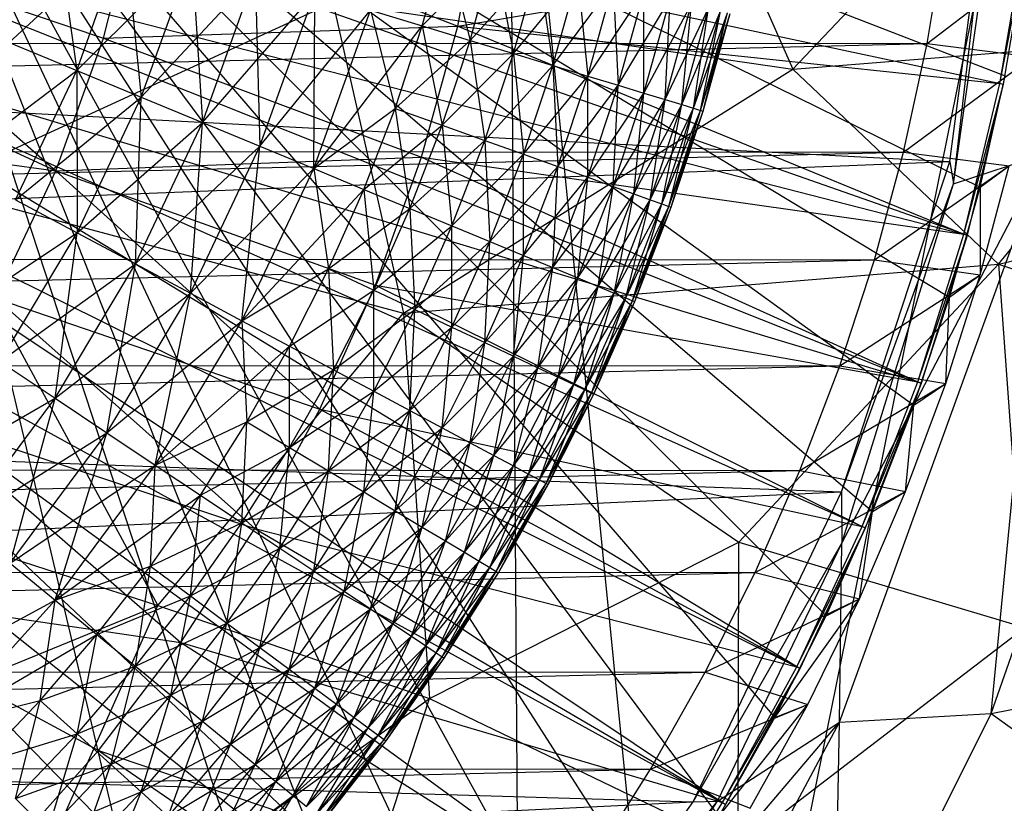
# Model space of a CAD drawing. Units: inches. Extents: x -4.31 to 4.31, y -6.44 to 0.83.
# Drawn here: x 0.48 to 0.85, y -2.25 to -1.96 of the extents above; entities that cross this region are included whole.
import ezdxf

# ---------------------------------------------------------------- set-up
doc = ezdxf.new("R2010")
doc.units = ezdxf.units.IN
doc.layers.get('0').update_dxf_attribs({"true_color": 0xc2ced6})

msp = doc.modelspace()

# ---------------------------------------------------------------- linework, layer by layer
at = {"color": 253, "true_color": 0xafafaf}
for p, q in [((0.41015, -1.81073), (0.56481, -2.46449)), ((0.41015, -1.81073), (0.611, -2.42152)), ((0.41015, -1.81073), (0.64016, -2.39087)), ((0.41015, -1.81073), (0.66775, -2.35888)), ((0.41015, -1.81073), (0.69374, -2.32559)), ((0.41015, -1.81073), (0.71806, -2.29107)), ((0.41015, -1.81073), (0.74069, -2.25539)), ((0.41015, -1.81073), (0.76156, -2.2186)), ((0.41015, -1.81073), (0.78065, -2.18076)), ((0.41015, -1.81073), (0.79789, -2.14194)), ((0.41015, -1.81073), (0.81319, -2.10238)), ((0.41015, -1.81073), (0.82653, -2.06212)), ((0.41015, -1.81073), (0.83788, -2.02124)), ((0.41015, -1.81073), (0.84722, -1.97981)), ((0.42597, -3.97263), (0.86484, -1.80995)), ((0.66266, -1.80995), (0.67677, -3.97099)), ((0.66266, -1.80995), (0.8788, -3.96967)), ((0.70852, -1.84229), (0.76817, -1.97731)), ((0.82657, -2.01176), (0.84632, -1.86372)), ((0.82795, -2.01999), (0.84632, -1.86372)), ((0.76817, -1.97731), (0.87191, -1.8683)), ((0.40271, -1.88822), (0.83315, -2.03906)), ((0.40271, -1.88822), (0.84656, -1.98295)), ((0.82795, -2.01999), (0.84651, -1.8886)), ((0.6435, -1.96132), (0.65316, -1.91167)), ((0.5117, -1.96583), (0.52446, -1.915)), ((0.52446, -1.915), (0.6435, -1.96132)), ((0.84196, -2.2171), (0.94651, -1.91838)), ((0.49363, -1.91979), (0.5018, -1.97784)), ((-0.84095, -1.92386), (0.82657, -2.01176)), ((0.39202, -1.92564), (0.49401, -2.01517)), ((0.39202, -1.92564), (0.5117, -1.96583)), ((0.3935, -1.92608), (0.81603, -2.09415)), ((0.3935, -1.92608), (0.83315, -2.03906)), ((0.6435, -1.96132), (0.85486, -1.92589)), ((0.84525, -1.98268), (0.85486, -1.92589)), ((0.84525, -1.98268), (0.85619, -1.92607)), ((0.84656, -1.98295), (0.85619, -1.92607)), ((0.4766, -1.9674), (0.51973, -1.92771)), ((0.5018, -1.97784), (0.51973, -1.92771)), ((0.51973, -1.92771), (0.52579, -1.98778)), ((0.63033, -1.96126), (0.63895, -1.93012)), ((0.63895, -1.93012), (0.64809, -1.96665)), ((0.81822, -1.96787), (0.825, -1.92727)), ((0.81822, -1.96787), (0.864, -1.93263)), ((0.5018, -1.97784), (0.54459, -1.93525)), ((0.52579, -1.98778), (0.54459, -1.93525)), ((0.54459, -1.93525), (0.54852, -1.99719)), ((0.63033, -1.96126), (0.65695, -1.93464)), ((0.64809, -1.96665), (0.65695, -1.93464)), ((0.65695, -1.93464), (0.6643, -1.97156)), ((0.64809, -1.96665), (0.67338, -1.93875)), ((0.6643, -1.97156), (0.67338, -1.93875)), ((0.67338, -1.93875), (0.6789, -1.97599)), ((0.52579, -1.98778), (0.56813, -1.94239)), ((0.54852, -1.99719), (0.56813, -1.94239)), ((0.56813, -1.94239), (0.56992, -2.00606)), ((0.6643, -1.97156), (0.68818, -1.94246)), ((0.6789, -1.97599), (0.68818, -1.94246)), ((0.68818, -1.94246), (0.69187, -1.97993)), ((0.6789, -1.97599), (0.70133, -1.94575)), ((0.69187, -1.97993), (0.70133, -1.94575)), ((0.69187, -1.97993), (0.71279, -1.94862)), ((0.70133, -1.94575), (0.70318, -1.98336)), ((0.70318, -1.98336), (0.71279, -1.94862)), ((0.71279, -1.98627), (0.71279, -1.94862)), ((0.44766, -2.0212), (0.59703, -1.95252)), ((0.54852, -1.99719), (0.5903, -1.94911)), ((0.56992, -2.00606), (0.5903, -1.94911)), ((0.58996, -2.01436), (0.5903, -1.94911)), ((0.59703, -1.95252), (0.62337, -2.06814)), ((0.59703, -1.95252), (0.76817, -1.97731)), ((0.70318, -1.98336), (0.72253, -1.95106)), ((0.71279, -1.98627), (0.72253, -1.95106)), ((0.72069, -1.98867), (0.72253, -1.95106)), ((0.56992, -2.00606), (0.61105, -1.95541)), ((0.58996, -2.01436), (0.61105, -1.95541)), ((0.61105, -1.95541), (0.6202, -1.99193)), ((0.61105, -1.95541), (0.63033, -1.96126)), ((0.71279, -1.98627), (0.73054, -1.95307)), ((0.72069, -1.98867), (0.73054, -1.95307)), ((0.72069, -1.98867), (0.73678, -1.95463)), ((0.72685, -1.99054), (0.73054, -1.95307)), ((0.72685, -1.99054), (0.73678, -1.95463)), ((0.72685, -1.99054), (0.74125, -1.95575)), ((0.73126, -1.99187), (0.73678, -1.95463)), ((0.73126, -1.99187), (0.74125, -1.95575)), ((0.73391, -1.99268), (0.74125, -1.95575)), ((0.73126, -1.99187), (0.74394, -1.95642)), ((0.73391, -1.99268), (0.74394, -1.95642)), ((0.73391, -1.99268), (0.74484, -1.95665)), ((0.73479, -1.99295), (0.74394, -1.95642)), ((0.73479, -1.99295), (0.74484, -1.95665)), ((0.3793, -1.96232), (0.49401, -2.01517)), ((0.38073, -1.96289), (0.77094, -2.20029)), ((0.38073, -1.96289), (0.79526, -2.14798)), ((0.38073, -1.96289), (0.81603, -2.09415)), ((0.5117, -1.96583), (0.6435, -1.96132)), ((0.58996, -2.01436), (0.63033, -1.96126)), ((0.6202, -1.99193), (0.63033, -1.96126)), ((0.63007, -2.01008), (0.6435, -1.96132)), ((0.63033, -1.96126), (0.63768, -1.99818)), ((0.63033, -1.96126), (0.64809, -1.96665)), ((0.6435, -1.96132), (0.83186, -2.03871)), ((0.6435, -1.96132), (0.84525, -1.98268)), ((-0.81701, -1.9668), (0.81822, -1.96787)), ((0.49401, -2.01517), (0.5117, -1.96583)), ((0.5117, -1.96583), (0.63007, -2.01008)), ((0.6202, -1.99193), (0.64809, -1.96665)), ((0.63768, -1.99818), (0.64809, -1.96665)), ((0.64809, -1.96665), (0.65362, -2.00389)), ((0.64809, -1.96665), (0.6643, -1.97156)), ((0.76817, -1.97731), (0.91396, -1.96566)), ((0.84468, -2.04985), (0.91396, -1.96566)), ((-0.80824, -2.0072), (0.81822, -1.96787)), ((0.4766, -1.9674), (0.5018, -1.97784)), ((0.8094, -2.00825), (0.81822, -1.96787)), ((0.81822, -1.96787), (0.85735, -1.97285)), ((0.63768, -1.99818), (0.6643, -1.97156)), ((0.65362, -2.00389), (0.6643, -1.97156)), ((0.6643, -1.97156), (0.66799, -2.00903)), ((0.6643, -1.97156), (0.6789, -1.97599)), ((0.8094, -2.00825), (0.85735, -1.97285)), ((0.45498, -2.01312), (0.5018, -1.97784)), ((0.47903, -2.02597), (0.5018, -1.97784)), ((0.5018, -1.97784), (0.50193, -2.03821)), ((0.5018, -1.97784), (0.52579, -1.98778)), ((0.62337, -2.06814), (0.76817, -1.97731)), ((0.65362, -2.00389), (0.6789, -1.97599)), ((0.66799, -2.00903), (0.6789, -1.97599)), ((0.6789, -1.97599), (0.68075, -2.0136)), ((0.6789, -1.97599), (0.69187, -1.97993)), ((0.76817, -1.97731), (0.84468, -2.04985)), ((0.66799, -2.00903), (0.69187, -1.97993)), ((0.68075, -2.0136), (0.69187, -1.97993)), ((0.69187, -2.01758), (0.69187, -1.97993)), ((0.69187, -1.97993), (0.70318, -1.98336)), ((0.83788, -2.02124), (0.84722, -1.97981)), ((0.68075, -2.0136), (0.70318, -1.98336)), ((0.69187, -2.01758), (0.70318, -1.98336)), ((0.70133, -2.02096), (0.70318, -1.98336)), ((0.70318, -1.98336), (0.71279, -1.98627)), ((0.83186, -2.03871), (0.84525, -1.98268)), ((0.83186, -2.03871), (0.84656, -1.98295)), ((0.83315, -2.03906), (0.84656, -1.98295)), ((0.84525, -1.98268), (0.84656, -1.98295)), ((0.47903, -2.02597), (0.52579, -1.98778)), ((0.50193, -2.03821), (0.52579, -1.98778)), ((0.52363, -2.04981), (0.52579, -1.98778)), ((0.52579, -1.98778), (0.54852, -1.99719)), ((0.69187, -2.01758), (0.71279, -1.98627)), ((0.70133, -2.02096), (0.71279, -1.98627)), ((0.70133, -2.02096), (0.72069, -1.98867)), ((0.7091, -2.02374), (0.71279, -1.98627)), ((0.7091, -2.02374), (0.72069, -1.98867)), ((0.71279, -1.98627), (0.72069, -1.98867)), ((0.71516, -2.02591), (0.72069, -1.98867)), ((0.72069, -1.98867), (0.72685, -1.99054)), ((0.58996, -2.01436), (0.6202, -1.99193)), ((0.60857, -2.02207), (0.6202, -1.99193)), ((0.6202, -1.99193), (0.62572, -2.02917)), ((0.6202, -1.99193), (0.63768, -1.99818)), ((0.7091, -2.02374), (0.72685, -1.99054)), ((0.71516, -2.02591), (0.72685, -1.99054)), ((0.71516, -2.02591), (0.73126, -1.99187)), ((0.7195, -2.02746), (0.72685, -1.99054)), ((0.7195, -2.02746), (0.73126, -1.99187)), ((0.7195, -2.02746), (0.73391, -1.99268)), ((0.72211, -2.02839), (0.73126, -1.99187)), ((0.72211, -2.02839), (0.73391, -1.99268)), ((0.72211, -2.02839), (0.73479, -1.99295)), ((0.72298, -2.02871), (0.73391, -1.99268)), ((0.72298, -2.02871), (0.73479, -1.99295)), ((0.72685, -1.99054), (0.73126, -1.99187)), ((0.73126, -1.99187), (0.73391, -1.99268)), ((0.73391, -1.99268), (0.73479, -1.99295)), ((0.36316, -1.99762), (0.49401, -2.01517)), ((0.36452, -1.99832), (0.74319, -2.25087)), ((0.36452, -1.99832), (0.77094, -2.20029)), ((0.50193, -2.03821), (0.54852, -1.99719)), ((0.52363, -2.04981), (0.54852, -1.99719)), ((0.54406, -2.06073), (0.54852, -1.99719)), ((0.54852, -1.99719), (0.56992, -2.00606)), ((0.60857, -2.02207), (0.63768, -1.99818)), ((0.62572, -2.02917), (0.63768, -1.99818)), ((0.63768, -1.99818), (0.64137, -2.03565)), ((0.63768, -1.99818), (0.65362, -2.00389)), ((0.62572, -2.02917), (0.65362, -2.00389)), ((0.64137, -2.03565), (0.65362, -2.00389)), ((0.65362, -2.00389), (0.65547, -2.04149)), ((0.65362, -2.00389), (0.66799, -2.00903)), ((-0.80824, -2.0072), (0.8094, -2.00825)), ((0.52363, -2.04981), (0.56992, -2.00606)), ((0.54406, -2.06073), (0.56992, -2.00606)), ((0.56319, -2.07096), (0.56992, -2.00606)), ((0.56992, -2.00606), (0.58996, -2.01436)), ((0.84468, -2.04985), (1.03567, -2.00626)), ((-0.79744, -2.04724), (0.8094, -2.00825)), ((0.49401, -2.01517), (0.63007, -2.01008)), ((0.61294, -2.05767), (0.63007, -2.01008)), ((0.63007, -2.01008), (0.81476, -2.09371)), ((0.63007, -2.01008), (0.83186, -2.03871)), ((0.64137, -2.03565), (0.66799, -2.00903)), ((0.65547, -2.04149), (0.66799, -2.00903)), ((0.66799, -2.04668), (0.66799, -2.00903)), ((0.66799, -2.00903), (0.68075, -2.0136)), ((0.78552, -2.22033), (0.86216, -2.00881)), ((0.78638, -2.15373), (0.86216, -2.00881)), ((0.79855, -2.04828), (0.8094, -2.00825)), ((0.8094, -2.00825), (0.84869, -2.01329)), ((0.82795, -2.01999), (0.86216, -2.00881)), ((0.84196, -2.2171), (0.86216, -2.00881)), ((-0.80805, -2.07628), (0.82657, -2.01176)), ((0.54406, -2.06073), (0.58996, -2.01436)), ((0.56319, -2.07096), (0.58996, -2.01436)), ((0.58996, -2.01436), (0.59548, -2.0516)), ((0.58996, -2.01436), (0.60857, -2.02207)), ((0.65547, -2.04149), (0.68075, -2.0136)), ((0.66799, -2.04668), (0.68075, -2.0136)), ((0.6789, -2.0512), (0.68075, -2.0136)), ((0.68075, -2.0136), (0.69187, -2.01758)), ((0.78637, -2.13457), (0.82657, -2.01176)), ((0.79855, -2.04828), (0.84869, -2.01329)), ((0.82657, -2.01176), (0.82795, -2.01999)), ((0.83788, -2.02124), (0.84869, -2.01329)), ((0.83796, -2.05382), (0.84869, -2.01329)), ((0.47157, -2.06253), (0.49401, -2.01517)), ((0.49401, -2.01517), (0.59222, -2.10381)), ((0.49401, -2.01517), (0.61294, -2.05767)), ((0.66799, -2.04668), (0.69187, -2.01758)), ((0.6789, -2.0512), (0.69187, -2.01758)), ((0.68818, -2.05504), (0.69187, -2.01758)), ((0.69187, -2.01758), (0.70133, -2.02096)), ((0.44766, -2.0212), (0.53195, -2.17691)), ((0.44766, -2.0212), (0.62337, -2.06814)), ((0.56319, -2.07096), (0.60857, -2.02207)), ((0.59548, -2.0516), (0.60857, -2.02207)), ((0.60857, -2.02207), (0.61226, -2.05954)), ((0.60857, -2.02207), (0.62572, -2.02917)), ((0.6789, -2.0512), (0.70133, -2.02096)), ((0.68818, -2.05504), (0.70133, -2.02096)), ((0.69581, -2.0582), (0.70133, -2.02096)), ((0.70133, -2.02096), (0.7091, -2.02374)), ((0.78637, -2.13457), (0.82795, -2.01999)), ((0.78638, -2.15373), (0.82795, -2.01999)), ((0.82653, -2.06212), (0.83788, -2.02124)), ((0.83788, -2.02124), (0.83796, -2.05382)), ((0.68818, -2.05504), (0.7091, -2.02374)), ((0.69581, -2.0582), (0.7091, -2.02374)), ((0.69581, -2.0582), (0.71516, -2.02591)), ((0.70175, -2.06067), (0.7091, -2.02374)), ((0.70175, -2.06067), (0.71516, -2.02591)), ((0.70601, -2.06243), (0.71516, -2.02591)), ((0.7091, -2.02374), (0.71516, -2.02591)), ((0.71516, -2.02591), (0.7195, -2.02746)), ((0.47903, -2.02597), (0.50193, -2.03821)), ((0.59548, -2.0516), (0.62572, -2.02917)), ((0.61226, -2.05954), (0.62572, -2.02917)), ((0.62572, -2.02917), (0.62757, -2.06678)), ((0.62572, -2.02917), (0.64137, -2.03565)), ((0.70175, -2.06067), (0.7195, -2.02746)), ((0.70601, -2.06243), (0.7195, -2.02746)), ((0.70601, -2.06243), (0.72211, -2.02839)), ((0.70857, -2.06349), (0.7195, -2.02746)), ((0.70857, -2.06349), (0.72211, -2.02839)), ((0.70857, -2.06349), (0.72298, -2.02871)), ((0.70943, -2.06384), (0.72211, -2.02839)), ((0.70943, -2.06384), (0.72298, -2.02871)), ((0.7195, -2.02746), (0.72211, -2.02839)), ((0.72211, -2.02839), (0.72298, -2.02871)), ((0.34502, -2.03206), (0.67786, -2.3459)), ((0.34502, -2.03206), (0.71211, -2.29948)), ((0.34502, -2.03206), (0.74319, -2.25087)), ((0.61226, -2.05954), (0.64137, -2.03565)), ((0.62757, -2.06678), (0.64137, -2.03565)), ((0.64137, -2.0733), (0.64137, -2.03565)), ((0.64137, -2.03565), (0.65547, -2.04149)), ((0.45166, -2.07164), (0.50193, -2.03821)), ((0.47325, -2.08607), (0.50193, -2.03821)), ((0.49371, -2.09974), (0.50193, -2.03821)), ((0.50193, -2.03821), (0.52363, -2.04981)), ((0.81476, -2.09371), (0.83186, -2.03871)), ((0.81476, -2.09371), (0.83315, -2.03906)), ((0.81603, -2.09415), (0.83315, -2.03906)), ((0.83186, -2.03871), (0.83315, -2.03906)), ((0.62757, -2.06678), (0.65547, -2.04149)), ((0.64137, -2.0733), (0.65547, -2.04149)), ((0.65362, -2.0791), (0.65547, -2.04149)), ((0.65547, -2.04149), (0.66799, -2.04668)), ((-0.79744, -2.04724), (0.79855, -2.04828)), ((0.64137, -2.0733), (0.66799, -2.04668)), ((0.65362, -2.0791), (0.66799, -2.04668)), ((0.6643, -2.08415), (0.66799, -2.04668)), ((0.66799, -2.04668), (0.6789, -2.0512)), ((-0.78464, -2.08676), (0.79855, -2.04828)), ((0.47325, -2.08607), (0.52363, -2.04981)), ((0.49371, -2.09974), (0.52363, -2.04981)), ((0.51297, -2.11261), (0.52363, -2.04981)), ((0.52363, -2.04981), (0.54406, -2.06073)), ((0.62337, -2.06814), (0.84468, -2.04985)), ((0.65362, -2.0791), (0.6789, -2.0512)), ((0.6643, -2.08415), (0.6789, -2.0512)), ((0.67338, -2.08844), (0.6789, -2.0512)), ((0.6789, -2.0512), (0.68818, -2.05504)), ((0.74812, -2.15327), (0.84468, -2.04985)), ((0.78569, -2.08778), (0.79855, -2.04828)), ((0.79855, -2.04828), (0.83796, -2.05382)), ((0.84468, -2.04985), (0.85449, -2.18512)), ((0.84468, -2.04985), (0.95864, -2.08866)), ((0.56319, -2.07096), (0.59548, -2.0516)), ((0.58096, -2.08045), (0.59548, -2.0516)), ((0.59548, -2.0516), (0.59733, -2.0892)), ((0.59548, -2.0516), (0.61226, -2.05954)), ((0.6643, -2.08415), (0.68818, -2.05504)), ((0.67338, -2.08844), (0.68818, -2.05504)), ((0.68084, -2.09197), (0.68818, -2.05504)), ((0.68818, -2.05504), (0.69581, -2.0582)), ((0.78569, -2.08778), (0.83796, -2.05382)), ((0.82512, -2.09429), (0.83796, -2.05382)), ((0.82653, -2.06212), (0.83796, -2.05382)), ((0.59222, -2.10381), (0.61294, -2.05767)), ((0.61294, -2.05767), (0.79402, -2.14745)), ((0.61294, -2.05767), (0.81476, -2.09371)), ((0.67338, -2.08844), (0.69581, -2.0582)), ((0.68084, -2.09197), (0.69581, -2.0582)), ((0.68666, -2.09472), (0.69581, -2.0582)), ((0.69581, -2.0582), (0.70175, -2.06067)), ((0.47157, -2.06253), (0.56803, -2.14823)), ((0.47157, -2.06253), (0.59222, -2.10381)), ((0.49371, -2.09974), (0.54406, -2.06073)), ((0.51297, -2.11261), (0.54406, -2.06073)), ((0.531, -2.12466), (0.54406, -2.06073)), ((0.54406, -2.06073), (0.56319, -2.07096)), ((0.58096, -2.08045), (0.61226, -2.05954)), ((0.59733, -2.0892), (0.61226, -2.05954)), ((0.61226, -2.09719), (0.61226, -2.05954)), ((0.61226, -2.05954), (0.62757, -2.06678)), ((0.68084, -2.09197), (0.70175, -2.06067)), ((0.68666, -2.09472), (0.70175, -2.06067)), ((0.68666, -2.09472), (0.70601, -2.06243)), ((0.69082, -2.09669), (0.70175, -2.06067)), ((0.69082, -2.09669), (0.70601, -2.06243)), ((0.69333, -2.09788), (0.70601, -2.06243)), ((0.70175, -2.06067), (0.70601, -2.06243)), ((0.70601, -2.06243), (0.70857, -2.06349)), ((0.81319, -2.10238), (0.82653, -2.06212)), ((0.82512, -2.09429), (0.82653, -2.06212)), ((0.3224, -2.06378), (0.64059, -2.38993)), ((0.3224, -2.06378), (0.67786, -2.3459)), ((0.69082, -2.09669), (0.70857, -2.06349)), ((0.69333, -2.09788), (0.70857, -2.06349)), ((0.69333, -2.09788), (0.70943, -2.06384)), ((0.69416, -2.09827), (0.70857, -2.06349)), ((0.69416, -2.09827), (0.70943, -2.06384)), ((0.70857, -2.06349), (0.70943, -2.06384)), ((0.53195, -2.17691), (0.62337, -2.06814)), ((0.59733, -2.0892), (0.62757, -2.06678)), ((0.61226, -2.09719), (0.62757, -2.06678)), ((0.62337, -2.06814), (0.63298, -2.2115)), ((0.62337, -2.06814), (0.74812, -2.15327)), ((0.62572, -2.10438), (0.62757, -2.06678)), ((0.62757, -2.06678), (0.64137, -2.0733)), ((0.51297, -2.11261), (0.56319, -2.07096)), ((0.531, -2.12466), (0.56319, -2.07096)), ((0.56319, -2.07096), (0.56504, -2.10856)), ((0.56319, -2.07096), (0.58096, -2.08045)), ((0.61226, -2.09719), (0.64137, -2.0733)), ((0.62572, -2.10438), (0.64137, -2.0733)), ((0.63768, -2.11077), (0.64137, -2.0733)), ((0.64137, -2.0733), (0.65362, -2.0791)), ((-0.80805, -2.07628), (0.78637, -2.13457)), ((0.531, -2.12466), (0.58096, -2.08045)), ((0.56504, -2.10856), (0.58096, -2.08045)), ((0.58096, -2.1181), (0.58096, -2.08045)), ((0.58096, -2.08045), (0.59733, -2.0892)), ((0.62572, -2.10438), (0.65362, -2.0791)), ((0.63768, -2.11077), (0.65362, -2.0791)), ((0.64809, -2.11634), (0.65362, -2.0791)), ((0.65362, -2.0791), (0.6643, -2.08415)), ((0.63768, -2.11077), (0.6643, -2.08415)), ((0.64809, -2.11634), (0.6643, -2.08415)), ((0.65695, -2.12107), (0.6643, -2.08415)), ((0.6643, -2.08415), (0.67338, -2.08844)), ((-0.78464, -2.08676), (0.78569, -2.08778)), ((-0.76986, -2.12562), (0.78569, -2.08778)), ((0.47325, -2.08607), (0.49371, -2.09974)), ((0.77087, -2.12662), (0.78569, -2.08778)), ((0.78569, -2.08778), (0.82512, -2.09429)), ((0.56504, -2.10856), (0.59733, -2.0892)), ((0.58096, -2.1181), (0.59733, -2.0892)), ((0.59548, -2.12681), (0.59733, -2.0892)), ((0.59733, -2.0892), (0.61226, -2.09719)), ((0.64809, -2.11634), (0.67338, -2.08844)), ((0.65695, -2.12107), (0.67338, -2.08844)), ((0.66423, -2.12496), (0.67338, -2.08844)), ((0.67338, -2.08844), (0.68084, -2.09197)), ((0.65695, -2.12107), (0.68084, -2.09197)), ((0.66423, -2.12496), (0.68084, -2.09197)), ((0.66423, -2.12496), (0.68666, -2.09472)), ((0.66991, -2.128), (0.68084, -2.09197)), ((0.66991, -2.128), (0.68666, -2.09472)), ((0.67397, -2.13017), (0.68666, -2.09472)), ((0.68084, -2.09197), (0.68666, -2.09472)), ((0.68666, -2.09472), (0.69082, -2.09669)), ((0.77087, -2.12662), (0.82512, -2.09429)), ((0.79402, -2.14745), (0.81476, -2.09371)), ((0.79402, -2.14745), (0.81603, -2.09415)), ((0.79526, -2.14798), (0.81603, -2.09415)), ((0.81015, -2.13453), (0.82512, -2.09429)), ((0.81319, -2.10238), (0.82512, -2.09429)), ((0.81476, -2.09371), (0.81603, -2.09415)), ((0.58096, -2.1181), (0.61226, -2.09719)), ((0.59548, -2.12681), (0.61226, -2.09719)), ((0.60857, -2.13465), (0.61226, -2.09719)), ((0.61226, -2.09719), (0.62572, -2.10438)), ((0.66991, -2.128), (0.69082, -2.09669)), ((0.67397, -2.13017), (0.69082, -2.09669)), ((0.67397, -2.13017), (0.69333, -2.09788)), ((0.67642, -2.13148), (0.69082, -2.09669)), ((0.67642, -2.13148), (0.69333, -2.09788)), ((0.67642, -2.13148), (0.69416, -2.09827)), ((0.67723, -2.13191), (0.69333, -2.09788)), ((0.67723, -2.13191), (0.69416, -2.09827)), ((0.69082, -2.09669), (0.69333, -2.09788)), ((0.69333, -2.09788), (0.69416, -2.09827)), ((0.44002, -2.13088), (0.49371, -2.09974)), ((0.45903, -2.14649), (0.49371, -2.09974)), ((0.47694, -2.16119), (0.49371, -2.09974)), ((0.49371, -2.09974), (0.51297, -2.11261)), ((0.79789, -2.14194), (0.81319, -2.10238)), ((0.81015, -2.13453), (0.81319, -2.10238)), ((0.56803, -2.14823), (0.59222, -2.10381)), ((0.59222, -2.10381), (0.76974, -2.19969)), ((0.59222, -2.10381), (0.79402, -2.14745)), ((0.59548, -2.12681), (0.62572, -2.10438)), ((0.60857, -2.13465), (0.62572, -2.10438)), ((0.6202, -2.14162), (0.62572, -2.10438)), ((0.62572, -2.10438), (0.63768, -2.11077)), ((0.4446, -2.10747), (0.54051, -2.19067)), ((0.4446, -2.10747), (0.56803, -2.14823)), ((0.531, -2.12466), (0.56504, -2.10856)), ((0.54775, -2.13585), (0.56504, -2.10856)), ((0.56319, -2.14616), (0.56504, -2.10856)), ((0.56504, -2.10856), (0.58096, -2.1181)), ((0.45903, -2.14649), (0.51297, -2.11261)), ((0.47694, -2.16119), (0.51297, -2.11261)), ((0.49371, -2.17494), (0.51297, -2.11261)), ((0.51297, -2.11261), (0.531, -2.12466)), ((0.60857, -2.13465), (0.63768, -2.11077)), ((0.6202, -2.14162), (0.63768, -2.11077)), ((0.63033, -2.1477), (0.63768, -2.11077)), ((0.63768, -2.11077), (0.64809, -2.11634)), ((0.6202, -2.14162), (0.64809, -2.11634)), ((0.63033, -2.1477), (0.64809, -2.11634)), ((0.63895, -2.15286), (0.64809, -2.11634)), ((0.64809, -2.11634), (0.65695, -2.12107)), ((0.35188, -2.11847), (0.53195, -2.17691)), ((0.54775, -2.13585), (0.58096, -2.1181)), ((0.56319, -2.14616), (0.58096, -2.1181)), ((0.57727, -2.15557), (0.58096, -2.1181)), ((0.58096, -2.1181), (0.59548, -2.12681)), ((0.63033, -2.1477), (0.65695, -2.12107)), ((0.63895, -2.15286), (0.65695, -2.12107)), ((0.64602, -2.1571), (0.65695, -2.12107)), ((0.65695, -2.12107), (0.66423, -2.12496)), ((0.47694, -2.16119), (0.531, -2.12466)), ((0.49371, -2.17494), (0.531, -2.12466)), ((0.52915, -2.16226), (0.531, -2.12466)), ((0.531, -2.12466), (0.54775, -2.13585)), ((-0.76986, -2.12562), (0.77087, -2.12662)), ((-0.75318, -2.16367), (0.77087, -2.12662)), ((0.56319, -2.14616), (0.59548, -2.12681)), ((0.57727, -2.15557), (0.59548, -2.12681)), ((0.58996, -2.16405), (0.59548, -2.12681)), ((0.59548, -2.12681), (0.60857, -2.13465)), ((0.63895, -2.15286), (0.66423, -2.12496)), ((0.64602, -2.1571), (0.66423, -2.12496)), ((0.64602, -2.1571), (0.66991, -2.128)), ((0.65155, -2.16041), (0.66423, -2.12496)), ((0.65155, -2.16041), (0.66991, -2.128)), ((0.6555, -2.16278), (0.66991, -2.128)), ((0.66423, -2.12496), (0.66991, -2.128)), ((0.66991, -2.128), (0.67397, -2.13017)), ((0.75414, -2.16465), (0.77087, -2.12662)), ((0.77087, -2.12662), (0.81015, -2.13453)), ((0.65155, -2.16041), (0.67397, -2.13017)), ((0.6555, -2.16278), (0.67397, -2.13017)), ((0.6555, -2.16278), (0.67642, -2.13148)), ((0.65788, -2.16421), (0.67397, -2.13017)), ((0.65788, -2.16421), (0.67642, -2.13148)), ((0.65788, -2.16421), (0.67723, -2.13191)), ((0.65867, -2.16468), (0.67642, -2.13148)), ((0.65867, -2.16468), (0.67723, -2.13191)), ((0.67397, -2.13017), (0.67642, -2.13148)), ((0.67642, -2.13148), (0.67723, -2.13191)), ((-0.75345, -2.2061), (0.78637, -2.13457)), ((0.49371, -2.17494), (0.54775, -2.13585)), ((0.52915, -2.16226), (0.54775, -2.13585)), ((0.54406, -2.17332), (0.54775, -2.13585)), ((0.54775, -2.13585), (0.56319, -2.14616)), ((0.57727, -2.15557), (0.60857, -2.13465)), ((0.58996, -2.16405), (0.60857, -2.13465)), ((0.60123, -2.17158), (0.60857, -2.13465)), ((0.60857, -2.13465), (0.6202, -2.14162)), ((0.73106, -2.24989), (0.78637, -2.13457)), ((0.75414, -2.16465), (0.81015, -2.13453)), ((0.78637, -2.13457), (0.78638, -2.15373)), ((0.79303, -2.17439), (0.81015, -2.13453)), ((0.79789, -2.14194), (0.81015, -2.13453)), ((0.58996, -2.16405), (0.6202, -2.14162)), ((0.60123, -2.17158), (0.6202, -2.14162)), ((0.61105, -2.17814), (0.6202, -2.14162)), ((0.6202, -2.14162), (0.63033, -2.1477)), ((0.78065, -2.18076), (0.79789, -2.14194)), ((0.79303, -2.17439), (0.79789, -2.14194)), ((0.52915, -2.16226), (0.56319, -2.14616)), ((0.54406, -2.17332), (0.56319, -2.14616)), ((0.55766, -2.18341), (0.56319, -2.14616)), ((0.56319, -2.14616), (0.57727, -2.15557)), ((0.54051, -2.19067), (0.56803, -2.14823)), ((0.56803, -2.14823), (0.74203, -2.25018)), ((0.56803, -2.14823), (0.76974, -2.19969)), ((0.60123, -2.17158), (0.63033, -2.1477)), ((0.61105, -2.17814), (0.63033, -2.1477)), ((0.6194, -2.18372), (0.63033, -2.1477)), ((0.63033, -2.1477), (0.63895, -2.15286)), ((0.76974, -2.19969), (0.79402, -2.14745)), ((0.76974, -2.19969), (0.79526, -2.14798)), ((0.77094, -2.20029), (0.79526, -2.14798)), ((0.79402, -2.14745), (0.79526, -2.14798)), ((0.84196, -2.2171), (1.20154, -2.14692)), ((0.61105, -2.17814), (0.63895, -2.15286)), ((0.6194, -2.18372), (0.63895, -2.15286)), ((0.62626, -2.18831), (0.63895, -2.15286)), ((0.63298, -2.2115), (0.74812, -2.15327)), ((0.63895, -2.15286), (0.64602, -2.1571)), ((0.73106, -2.24989), (0.78638, -2.15373)), ((0.74017, -2.24969), (0.78638, -2.15373)), ((0.7479, -2.26675), (0.74812, -2.15327)), ((0.74812, -2.15327), (0.85449, -2.18512)), ((0.78552, -2.22033), (0.78638, -2.15373)), ((0.54406, -2.17332), (0.57727, -2.15557)), ((0.55766, -2.18341), (0.57727, -2.15557)), ((0.56992, -2.1925), (0.57727, -2.15557)), ((0.57727, -2.15557), (0.58996, -2.16405)), ((0.6194, -2.18372), (0.64602, -2.1571)), ((0.62626, -2.18831), (0.64602, -2.1571)), ((0.63162, -2.19188), (0.64602, -2.1571)), ((0.64602, -2.1571), (0.65155, -2.16041)), ((0.47694, -2.16119), (0.49371, -2.17494)), ((0.62626, -2.18831), (0.65155, -2.16041)), ((0.63162, -2.19188), (0.65155, -2.16041)), ((0.63545, -2.19445), (0.65155, -2.16041)), ((0.65155, -2.16041), (0.6555, -2.16278)), ((-0.75318, -2.16367), (0.75414, -2.16465)), ((-0.73466, -2.20077), (0.75414, -2.16465)), ((0.49371, -2.17494), (0.52915, -2.16226)), ((0.50928, -2.18773), (0.52915, -2.16226)), ((0.52363, -2.1995), (0.52915, -2.16226)), ((0.52915, -2.16226), (0.54406, -2.17332)), ((0.55766, -2.18341), (0.58996, -2.16405)), ((0.56992, -2.1925), (0.58996, -2.16405)), ((0.58081, -2.20057), (0.58996, -2.16405)), ((0.58996, -2.16405), (0.60123, -2.17158)), ((0.63162, -2.19188), (0.6555, -2.16278)), ((0.63545, -2.19445), (0.6555, -2.16278)), ((0.63545, -2.19445), (0.65788, -2.16421)), ((0.63775, -2.19599), (0.6555, -2.16278)), ((0.63775, -2.19599), (0.65788, -2.16421)), ((0.63775, -2.19599), (0.65867, -2.16468)), ((0.63852, -2.1965), (0.65788, -2.16421)), ((0.63852, -2.1965), (0.65867, -2.16468)), ((0.6555, -2.16278), (0.65788, -2.16421)), ((0.65788, -2.16421), (0.65867, -2.16468)), ((0.73557, -2.20173), (0.75414, -2.16465)), ((0.75414, -2.16465), (0.79303, -2.17439)), ((0.39622, -2.16939), (0.50983, -2.23087)), ((0.39622, -2.16939), (0.54051, -2.19067)), ((0.56992, -2.1925), (0.60123, -2.17158)), ((0.58081, -2.20057), (0.60123, -2.17158)), ((0.5903, -2.20761), (0.60123, -2.17158)), ((0.60123, -2.17158), (0.61105, -2.17814)), ((0.43633, -2.206), (0.49371, -2.17494)), ((0.45166, -2.22133), (0.49371, -2.17494)), ((0.48818, -2.21219), (0.49371, -2.17494)), ((0.49371, -2.17494), (0.50928, -2.18773)), ((0.50928, -2.18773), (0.54406, -2.17332)), ((0.52363, -2.1995), (0.54406, -2.17332)), ((0.53672, -2.21024), (0.54406, -2.17332)), ((0.54406, -2.17332), (0.55766, -2.18341)), ((0.73557, -2.20173), (0.79303, -2.17439)), ((0.76156, -2.2186), (0.79303, -2.17439)), ((0.77377, -2.21369), (0.79303, -2.17439)), ((0.78065, -2.18076), (0.79303, -2.17439)), ((0.32404, -2.26184), (0.53195, -2.17691)), ((0.46121, -2.33514), (0.53195, -2.17691)), ((0.53195, -2.17691), (0.63298, -2.2115)), ((0.58081, -2.20057), (0.61105, -2.17814)), ((0.5903, -2.20761), (0.61105, -2.17814)), ((0.59837, -2.21359), (0.61105, -2.17814)), ((0.61105, -2.17814), (0.6194, -2.18372)), ((0.52363, -2.1995), (0.55766, -2.18341)), ((0.53672, -2.21024), (0.55766, -2.18341)), ((0.54852, -2.21993), (0.55766, -2.18341)), ((0.55766, -2.18341), (0.56992, -2.1925)), ((0.76156, -2.2186), (0.78065, -2.18076)), ((0.5903, -2.20761), (0.6194, -2.18372)), ((0.59837, -2.21359), (0.6194, -2.18372)), ((0.60499, -2.21851), (0.6194, -2.18372)), ((0.6194, -2.18372), (0.62626, -2.18831)), ((0.7479, -2.26675), (0.85449, -2.18512)), ((0.45166, -2.22133), (0.50928, -2.18773)), ((0.48818, -2.21219), (0.50928, -2.18773)), ((0.50193, -2.22465), (0.50928, -2.18773)), ((0.50928, -2.18773), (0.52363, -2.1995)), ((0.50983, -2.23087), (0.54051, -2.19067)), ((0.54051, -2.19067), (0.71101, -2.29872)), ((0.54051, -2.19067), (0.74203, -2.25018)), ((0.59837, -2.21359), (0.62626, -2.18831)), ((0.60499, -2.21851), (0.62626, -2.18831)), ((0.61016, -2.22234), (0.62626, -2.18831)), ((0.62626, -2.18831), (0.63162, -2.19188)), ((0.53672, -2.21024), (0.56992, -2.1925)), ((0.54852, -2.21993), (0.56992, -2.1925)), ((0.55899, -2.22852), (0.56992, -2.1925)), ((0.56992, -2.1925), (0.58081, -2.20057)), ((0.60499, -2.21851), (0.63162, -2.19188)), ((0.61016, -2.22234), (0.63162, -2.19188)), ((0.61016, -2.22234), (0.63545, -2.19445)), ((0.61387, -2.22509), (0.63162, -2.19188)), ((0.61387, -2.22509), (0.63545, -2.19445)), ((0.61609, -2.22674), (0.63545, -2.19445)), ((0.63162, -2.19188), (0.63545, -2.19445)), ((0.63545, -2.19445), (0.63775, -2.19599)), ((0.61387, -2.22509), (0.63775, -2.19599)), ((0.61609, -2.22674), (0.63775, -2.19599)), ((0.61609, -2.22674), (0.63852, -2.1965)), ((0.61684, -2.22729), (0.63775, -2.19599)), ((0.61684, -2.22729), (0.63852, -2.1965)), ((0.63775, -2.19599), (0.63852, -2.1965)), ((-0.73466, -2.20077), (0.73557, -2.20173)), ((-0.71438, -2.2368), (0.73557, -2.20173)), ((0.48818, -2.21219), (0.52363, -2.1995)), ((0.50193, -2.22465), (0.52363, -2.1995)), ((0.51448, -2.23602), (0.52363, -2.1995)), ((0.52363, -2.1995), (0.53672, -2.21024)), ((0.54852, -2.21993), (0.58081, -2.20057)), ((0.55899, -2.22852), (0.58081, -2.20057)), ((0.56813, -2.23602), (0.58081, -2.20057)), ((0.58081, -2.20057), (0.5903, -2.20761)), ((0.71525, -2.23772), (0.73557, -2.20173)), ((0.73557, -2.20173), (0.77377, -2.21369)), ((0.74203, -2.25018), (0.76974, -2.19969)), ((0.74203, -2.25018), (0.77094, -2.20029)), ((0.74319, -2.25087), (0.77094, -2.20029)), ((0.76974, -2.19969), (0.77094, -2.20029)), ((-0.75345, -2.2061), (0.73106, -2.24989)), ((0.55899, -2.22852), (0.5903, -2.20761)), ((0.56813, -2.23602), (0.5903, -2.20761)), ((0.57589, -2.24239), (0.5903, -2.20761)), ((0.5903, -2.20761), (0.59837, -2.21359)), ((0.45166, -2.22133), (0.48818, -2.21219)), ((0.46121, -2.33514), (0.63298, -2.2115)), ((0.46591, -2.23558), (0.48818, -2.21219)), ((0.47903, -2.24871), (0.48818, -2.21219)), ((0.48818, -2.21219), (0.50193, -2.22465)), ((0.50193, -2.22465), (0.53672, -2.21024)), ((0.51448, -2.23602), (0.53672, -2.21024)), ((0.52579, -2.24627), (0.53672, -2.21024)), ((0.53672, -2.21024), (0.54852, -2.21993)), ((0.59679, -2.3224), (0.63298, -2.2115)), ((0.63298, -2.2115), (0.7479, -2.26675)), ((0.56813, -2.23602), (0.59837, -2.21359)), ((0.57589, -2.24239), (0.59837, -2.21359)), ((0.58227, -2.24763), (0.59837, -2.21359)), ((0.59837, -2.21359), (0.60499, -2.21851)), ((0.71525, -2.23772), (0.77377, -2.21369)), ((0.74069, -2.25539), (0.77377, -2.21369)), ((0.75238, -2.25228), (0.77377, -2.21369)), ((0.76156, -2.2186), (0.77377, -2.21369)), ((0.51448, -2.23602), (0.54852, -2.21993)), ((0.52579, -2.24627), (0.54852, -2.21993)), ((0.53583, -2.25537), (0.54852, -2.21993)), ((0.54852, -2.21993), (0.55899, -2.22852)), ((0.57589, -2.24239), (0.60499, -2.21851)), ((0.58227, -2.24763), (0.60499, -2.21851)), ((0.58725, -2.25171), (0.60499, -2.21851)), ((0.60499, -2.21851), (0.61016, -2.22234)), ((0.74069, -2.25539), (0.76156, -2.2186)), ((0.78332, -2.33464), (0.84196, -2.2171)), ((0.78552, -2.22033), (0.84196, -2.2171)), ((0.84196, -2.2171), (0.96374, -2.3043)), ((0.58227, -2.24763), (0.61016, -2.22234)), ((0.58725, -2.25171), (0.61016, -2.22234)), ((0.59081, -2.25464), (0.61016, -2.22234)), ((0.61016, -2.22234), (0.61387, -2.22509)), ((0.67362, -2.35207), (0.78552, -2.22033)), ((0.69469, -2.38993), (0.78552, -2.22033)), ((0.74017, -2.24969), (0.78552, -2.22033)), ((0.78332, -2.33464), (0.78552, -2.22033)), ((0.46591, -2.23558), (0.50193, -2.22465)), ((0.47903, -2.24871), (0.50193, -2.22465)), ((0.49101, -2.26068), (0.50193, -2.22465)), ((0.50193, -2.22465), (0.51448, -2.23602)), ((0.58725, -2.25171), (0.61387, -2.22509)), ((0.59081, -2.25464), (0.61387, -2.22509)), ((0.59081, -2.25464), (0.61609, -2.22674)), ((0.59295, -2.25639), (0.61387, -2.22509)), ((0.59295, -2.25639), (0.61609, -2.22674)), ((0.59295, -2.25639), (0.61684, -2.22729)), ((0.59367, -2.25698), (0.61609, -2.22674)), ((0.59367, -2.25698), (0.61684, -2.22729)), ((0.61387, -2.22509), (0.61609, -2.22674)), ((0.61609, -2.22674), (0.61684, -2.22729)), ((0.47615, -2.26861), (0.50983, -2.23087)), ((0.50983, -2.23087), (0.67681, -2.34507)), ((0.50983, -2.23087), (0.71101, -2.29872)), ((0.52579, -2.24627), (0.55899, -2.22852)), ((0.53583, -2.25537), (0.55899, -2.22852)), ((0.54459, -2.26331), (0.55899, -2.22852)), ((0.55899, -2.22852), (0.56813, -2.23602)), ((-0.71438, -2.2368), (0.71525, -2.23772)), ((-0.69243, -2.27163), (0.71525, -2.23772)), ((0.47903, -2.24871), (0.51448, -2.23602)), ((0.49101, -2.26068), (0.51448, -2.23602)), ((0.5018, -2.27147), (0.51448, -2.23602)), ((0.51448, -2.23602), (0.52579, -2.24627)), ((0.53583, -2.25537), (0.56813, -2.23602)), ((0.54459, -2.26331), (0.56813, -2.23602)), ((0.55203, -2.27005), (0.56813, -2.23602)), ((0.56813, -2.23602), (0.57589, -2.24239)), ((0.69326, -2.27252), (0.71525, -2.23772)), ((0.71525, -2.23772), (0.75238, -2.25228)), ((0.54459, -2.26331), (0.57589, -2.24239)), ((0.55203, -2.27005), (0.57589, -2.24239)), ((0.55814, -2.2756), (0.57589, -2.24239)), ((0.57589, -2.24239), (0.58227, -2.24763)), ((0.47903, -2.24871), (0.49101, -2.26068)), ((0.49101, -2.26068), (0.52579, -2.24627)), ((0.5018, -2.27147), (0.52579, -2.24627)), ((0.51138, -2.28106), (0.52579, -2.24627)), ((0.52579, -2.24627), (0.53583, -2.25537)), ((0.55203, -2.27005), (0.58227, -2.24763)), ((0.55814, -2.2756), (0.58227, -2.24763)), ((0.56291, -2.27992), (0.58227, -2.24763)), ((0.58227, -2.24763), (0.58725, -2.25171)), ((-0.68594, -2.31859), (0.73106, -2.24989)), ((0.65627, -2.35563), (0.74017, -2.24969)), ((0.65627, -2.35563), (0.73106, -2.24989)), ((0.67362, -2.35207), (0.74017, -2.24969)), ((0.71101, -2.29872), (0.74203, -2.25018)), ((0.73106, -2.24989), (0.74017, -2.24969)), ((0.74203, -2.25018), (0.74319, -2.25087))]:
    msp.add_line(p, q, dxfattribs=at)

doc.saveas('drawing.dxf')
